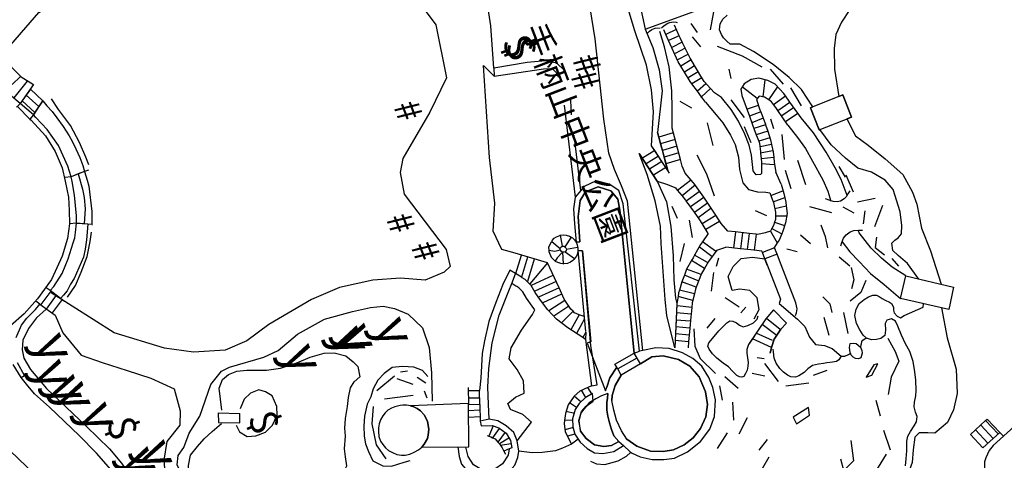
# Model space of a CAD drawing. Extents: x -346413 to 703587, y -334637 to 407863.
# Drawn here: x 367010 to 438547, y -46001 to -14007 of the extents above; entities that cross this region are included whole.
import ezdxf

# ---------------------------------------------------------------- set-up
doc = ezdxf.new("R2010")
doc.units = 0
doc.header["$LTSCALE"] = 1000
doc.layers.add('99_資料10（下図）', color=252, linetype='Continuous', lineweight=25)
doc.styles.add('STYLE1', font='arial.ttf')
doc.styles.add('YOKO２', font='monotxt', dxfattribs={"bigfont": 'bigfont'})

msp = doc.modelspace()

# ---------------------------------------------------------------- linework, layer by layer
at = {"layer": '99_資料10（下図）', "linetype": 'Continuous'}
for points in [[(412280, -38035), (412279, -38025), (411164, -27194), (410736, -26077), (410223, -24886), (409825, -23705), (409459, -21227), (408819, -15386), (408224, -11611), (407430, -8285), (406201, -4805), (404622, -1246)], [(412280, -38035), (412279, -38025), (411164, -27194), (410736, -26077), (410223, -24886), (409825, -23705), (409459, -21227), (408819, -15386), (408224, -11611), (407430, -8285), (406201, -4805), (404622, -1246)], [(429246, -4524), (429526, -5961), (429682, -7203), (429642, -8120), (429507, -8990), (428859, -10575), (427924, -12316), (426718, -14183), (426298, -15076), (426190, -16096), (426203, -17602), (426530, -19585)], [(429246, -4524), (429526, -5961), (429682, -7203), (429642, -8120), (429507, -8990), (428859, -10575), (427924, -12316), (426718, -14183), (426298, -15076), (426190, -16096), (426203, -17602), (426530, -19585)], [(364439, -17312), (365741, -16564), (368395, -13486), (373619, -10379), (380568, -7583), (383682, -7071), (388165, -7564)], [(364439, -17312), (365741, -16564), (368395, -13486), (373619, -10379), (380568, -7583), (383682, -7071), (388165, -7564)], [(388165, -7564), (392756, -9176), (394835, -11142), (397234, -14386), (398025, -18226), (396802, -20716), (394844, -24074), (394652, -25109)], [(388165, -7564), (392756, -9176), (394835, -11142), (397234, -14386), (398025, -18226), (396802, -20716), (394844, -24074), (394652, -25109)], [(401468, -17515), (401251, -14446), (401036, -13196), (400811, -12052), (400359, -10730), (399891, -9790), (399713, -9325), (399667, -9073)], [(401468, -17515), (401251, -14446), (401036, -13196), (400811, -12052), (400359, -10730), (399891, -9790), (399713, -9325), (399667, -9073)], [(411105, -10770), (412010, -10478), (411930, -12218), (412267, -13797), (412451, -14688), (413013, -16018), (413483, -17654), (413691, -19176), (413353, -22189), (414092, -24951)], [(412451, -14688), (417048, -13030), (416664, -11896), (417066, -11686), (417143, -10217)], [(412451, -14688), (417048, -13030), (416664, -11896), (417066, -11686), (417143, -10217)], [(414092, -24951), (412925, -23156), (413051, -20703), (412915, -19102), (412551, -17319), (411697, -14815), (411124, -12899), (411043, -12131), (411105, -10770)], [(414092, -24951), (412925, -23156), (413051, -20703), (412915, -19102), (412551, -17319), (411697, -14815), (411124, -12899), (411043, -12131), (411105, -10770)], [(427924, -12316), (426718, -14183), (426298, -15076), (426190, -16096), (426203, -17602), (426530, -19585), (426822, -19470), (427453, -21077), (427108, -21213), (427734, -22432)], [(417413, -13424), (417171, -14743)], [(417413, -13424), (417171, -14743)], [(413644, -14601), (413843, -14418), (414105, -14266), (414243, -14214), (414494, -14168), (414716, -14190), (414780, -14221)], [(415760, -14272), (416232, -14945)], [(415760, -14272), (416232, -14945)], [(418389, -15557), (418144, -15330), (417989, -15070), (417864, -14746), (417908, -14302), (418097, -13960), (418416, -13679)], [(425971, -23103), (425146, -21984), (425090, -22006), (424459, -20398), (424646, -20325), (423803, -19087), (422926, -18194), (421765, -17251), (420334, -16305), (419331, -15785), (418638, -15782), (418389, -15557), (418144, -15330), (417989, -15070), (417864, -14746), (417908, -14302), (418097, -13960)], [(412620, -14994), (412771, -14830), (412940, -14714), (413174, -14624), (413534, -14592)], [(414412, -21889), (414413, -20500), (414388, -19177), (414198, -17435), (413848, -15967), (413529, -14859)], [(414412, -21889), (414413, -20500), (414388, -19177), (414198, -17435), (413848, -15967), (413529, -14859)], [(416839, -19997), (416546, -19602), (416247, -19198), (415852, -18665), (415730, -18500), (415308, -17806), (415044, -17373), (414862, -17073), (414160, -15527), (413953, -15071), (413809, -14752)], [(414709, -14727), (413953, -15071), (413934, -15080)], [(417485, -19321), (417201, -19005), (416738, -18489), (416582, -18229), (415798, -16930), (415717, -16796), (415363, -16081), (415141, -15631), (414986, -15316), (414926, -15177), (414584, -14403)], [(414932, -15175), (414926, -15177), (414160, -15527)], [(415159, -15622), (415141, -15631), (414402, -16019)], [(415868, -15243), (416469, -15973)], [(415868, -15243), (416469, -15973)], [(415382, -16070), (415363, -16081), (414629, -16466)], [(417680, -15936), (419496, -16627), (420919, -17418)], [(417680, -15936), (419496, -16627), (420919, -17418)], [(424646, -20325), (423803, -19087), (422926, -18194), (421765, -17251), (420334, -16305), (419331, -15785), (418638, -15782)], [(424646, -20325), (423803, -19087), (422926, -18194), (421765, -17251), (420334, -16305), (419331, -15785), (418638, -15782)], [(368018, -18715), (367054, -20097), (366744, -19845), (365876, -19110), (365453, -18608), (365092, -18180), (364439, -17312), (365741, -16564)], [(365741, -16564), (366417, -17458), (366550, -17592), (367111, -18153), (368018, -18715)], [(406620, -17725), (406028, -17153), (405215, -16982), (403881, -17123), (401468, -17515), (401478, -18097), (405066, -17574), (405696, -17545), (405964, -17819), (406151, -18174)], [(406620, -17725), (406028, -17153), (405215, -16982), (403881, -17123), (401468, -17515), (401478, -18097), (405066, -17574), (405696, -17545), (405964, -17819), (406151, -18174)], [(415561, -16535), (414808, -16932)], [(415816, -16920), (415798, -16930), (415044, -17373), (415031, -17380)], [(367054, -20097), (366744, -19845), (366252, -19422), (365876, -19110), (365092, -18180), (364439, -17312)], [(367054, -20097), (366744, -19845), (366252, -19422), (365876, -19110), (365092, -18180), (364439, -17312)], [(401478, -18097), (400704, -17339)], [(403001, -30968), (402050, -30693), (401414, -29369), (401527, -27327), (401148, -24003), (400704, -17339)], [(401478, -18097), (400704, -17339)], [(403001, -30968), (402050, -30693), (401414, -29369), (401527, -27327), (401148, -24003), (400704, -17339)], [(416043, -17367), (415308, -17806), (415303, -17809)], [(416315, -17797), (415574, -18239)], [(418528, -17588), (418685, -18275)], [(418528, -17588), (418685, -18275)], [(421528, -17611), (422475, -18687)], [(421528, -17611), (422475, -18687)], [(367078, -18123), (366452, -18718)], [(367559, -18464), (366586, -19679)], [(416586, -18227), (416582, -18229), (415852, -18665), (415846, -18669)], [(423786, -21123), (423545, -20789), (422972, -19993), (422641, -19533), (422521, -19366), (421893, -18697), (421361, -18423), (420704, -18248), (420158, -18351), (419635, -18658), (419415, -19063), (419482, -19516), (420023, -21017), (420192, -21486), (420278, -21722), (420349, -21908), (420528, -22374), (420706, -22839), (420759, -22977), (420832, -23590), (420843, -23696), (420888, -24107), (420915, -24361), (420913, -24472), (420903, -25165)], [(421018, -19623), (421019, -19615), (421184, -18384)], [(367783, -19048), (367477, -19490), (367054, -20097)], [(367783, -19048), (368679, -19901)], [(416858, -18656), (416247, -19198), (416221, -19221)], [(417204, -19002), (417201, -19005), (416546, -19602), (416492, -19651)], [(420582, -19734), (419521, -18916)], [(421422, -19839), (421427, -19832), (422076, -18896)], [(423009, -18965), (423779, -20271)], [(423009, -18965), (423779, -20271)], [(367187, -19909), (368112, -20738)], [(367474, -19488), (367477, -19490), (368412, -20300)], [(368679, -19901), (368412, -20300), (368006, -20907)], [(371725, -25032), (370750, -25407), (370509, -24645), (369827, -23147), (369002, -21968), (368189, -21105), (368006, -20907), (368679, -19901)], [(368679, -19901), (368992, -20250), (369361, -20677), (369710, -21141), (370161, -21758), (370596, -22446), (370830, -22834), (371086, -23389), (371374, -24005), (371591, -24593), (371725, -25032)], [(368679, -19901), (368992, -20250), (369361, -20677), (369710, -21141), (370161, -21758), (370596, -22446), (370830, -22834), (371086, -23389), (371374, -24005), (371591, -24593), (371725, -25032)], [(372022, -24547), (371807, -23988), (371347, -22935), (370709, -21684), (369837, -20524), (369329, -19758)], [(372022, -24547), (371807, -23988), (371347, -22935), (370709, -21684), (369837, -20524), (369329, -19758)], [(407094, -20909), (407065, -19852)], [(407094, -20909), (407065, -19852)], [(415833, -20438), (415006, -19952)], [(415833, -20438), (415006, -19952)], [(416839, -19997), (417622, -20926), (418103, -21489), (418664, -22393), (418981, -23074), (419227, -23993), (419297, -24876), (419561, -25842), (419961, -26329), (420618, -26504), (421217, -26539), (421506, -26591)], [(416839, -19997), (417622, -20926), (418103, -21489), (418664, -22393), (418981, -23074), (419227, -23993), (419297, -24876), (419561, -25842), (419961, -26329), (420618, -26504), (421217, -26539), (421506, -26591)], [(420903, -25165), (420828, -25249), (420513, -25263), (420294, -24971), (420181, -23840), (420006, -23108), (419702, -22315), (419234, -21375), (418691, -20516), (417991, -19661), (417485, -19321)], [(420903, -25165), (420828, -25249), (420513, -25263), (420294, -24971), (420181, -23840), (420006, -23108), (419702, -22315), (419234, -21375), (418691, -20516), (417991, -19661), (417485, -19321)], [(419664, -21103), (418693, -19819)], [(419664, -21103), (418693, -19819)], [(422815, -21654), (422095, -20595), (421951, -20384), (421790, -20173), (421635, -19971), (421427, -19832), (421128, -19631), (421019, -19615), (420733, -19570), (420553, -19801), (420794, -20563), (420847, -20701), (421025, -21166), (421187, -21587), (421203, -21632), (421360, -22105), (421567, -22722), (421638, -23065), (421751, -23613), (421795, -24021), (421832, -24381), (421941, -25087)], [(421769, -20189), (421790, -20173), (422641, -19533)], [(422089, -20600), (422095, -20595), (422972, -19993)], [(366885, -20346), (367752, -21218), (367838, -21304), (368876, -22452), (369583, -23569), (370096, -24761), (370323, -25741), (370556, -26882), (370615, -27872), (370620, -28831), (370495, -29896), (370092, -31183), (369309, -32872), (368304, -34283), (367338, -35359), (366340, -36233)], [(367054, -20097), (366839, -20309), (366784, -20363)], [(368006, -20907), (367054, -20097)], [(368006, -20907), (367054, -20097)], [(406559, -20205), (407362, -26894)], [(406559, -20205), (407362, -26894)], [(420668, -20235), (419858, -20495)], [(420847, -20701), (420023, -21017), (420009, -21022)], [(422387, -20964), (423229, -20376)], [(368006, -20907), (367752, -21218)], [(370750, -25407), (370509, -24645), (369827, -23147), (369002, -21968), (368189, -21105), (368006, -20907)], [(370750, -25407), (370509, -24645), (369827, -23147), (369002, -21968), (368189, -21105), (368006, -20907)], [(421025, -21166), (420192, -21486), (420188, -21488)], [(421800, -21937), (421581, -21222)], [(421800, -21937), (421581, -21222)], [(422659, -21393), (423545, -20789), (423550, -20787)], [(427132, -26781), (426685, -25615), (426253, -24768), (425602, -23630), (424684, -22218), (423786, -21123)], [(427132, -26781), (426685, -25615), (426253, -24768), (425602, -23630), (424684, -22218), (423786, -21123)], [(427108, -21213), (427734, -22432)], [(427108, -21213), (427734, -22432)], [(415152, -24651), (415022, -24167), (414412, -21889)], [(417406, -23145), (416985, -21491)], [(417406, -23145), (416985, -21491)], [(420157, -22943), (419665, -21795)], [(420157, -22943), (419665, -21795)], [(421203, -21632), (420349, -21908)], [(421383, -22097), (421360, -22105), (420528, -22374)], [(422815, -21654), (423532, -22554), (424106, -23350), (424619, -24272), (425359, -25646), (425729, -26465), (425948, -27179)], [(422815, -21654), (423532, -22554), (424106, -23350), (424619, -24272), (425359, -25646), (425729, -26465), (425948, -27179)], [(407769, -26417), (407768, -26409), (407288, -22381)], [(407769, -26417), (407768, -26409), (407288, -22381)], [(414092, -24951), (413963, -24467), (413833, -23983), (413704, -23499), (413574, -23015), (413444, -22531), (413353, -22189)], [(414493, -22234), (413444, -22531), (413434, -22534)], [(414624, -22718), (413574, -23015), (413564, -23018)], [(421513, -22581), (420706, -22839)], [(422386, -22352), (422547, -24162)], [(422386, -22352), (422547, -24162)], [(427734, -22432), (428651, -23109), (429900, -24101), (431176, -25236), (431880, -26521), (432181, -27414), (432541, -29155), (433186, -30798), (433965, -33216)], [(427734, -22432), (428651, -23109), (429900, -24101), (431176, -25236), (431880, -26521), (432181, -27414), (432541, -29155), (433186, -30798), (433965, -33216)], [(427734, -22432), (428651, -23109), (429900, -24101), (431176, -25236), (431880, -26521), (432181, -27414), (432541, -29155), (433186, -30798), (433965, -33216)], [(413161, -23493), (413149, -23501), (412253, -24055)], [(414229, -25163), (414092, -24951), (413953, -24737), (413676, -24310), (413426, -23927), (413149, -23501), (412925, -23156)], [(414758, -23200), (413704, -23499), (413698, -23500)], [(421647, -23064), (421638, -23065), (420801, -23230)], [(421715, -23520), (420843, -23696), (420823, -23700)], [(432348, -32838), (431516, -31705), (430832, -31127), (430456, -30768), (430366, -30241), (430588, -30016), (430828, -29840), (431085, -29558), (431091, -28954), (430971, -27949), (430481, -26344), (429900, -25670), (428905, -25086), (427899, -24799), (427012, -24061), (425971, -23103)], [(432348, -32838), (431516, -31705), (430832, -31127), (430456, -30768), (430366, -30241), (430588, -30016), (430828, -29840), (431085, -29558), (431091, -28954), (430971, -27949), (430481, -26344), (429900, -25670), (428905, -25086), (427899, -24799), (427012, -24061), (425971, -23103)], [(432348, -32838), (431516, -31705), (430832, -31127), (430456, -30768), (430366, -30241), (430588, -30016), (430828, -29840), (431085, -29558), (431091, -28954), (430971, -27949), (430481, -26344), (429900, -25670), (428905, -25086), (427899, -24799), (427012, -24061), (425971, -23103)], [(413322, -25725), (412017, -23718)], [(414608, -37834), (414029, -35493), (413899, -34317), (413622, -30258), (413566, -28998), (413183, -27167), (412606, -25252), (412017, -23718)], [(414608, -37834), (414029, -35493), (413899, -34317), (413622, -30258), (413566, -28998), (413183, -27167), (412606, -25252), (412017, -23718)], [(412017, -23718), (413322, -25725), (414005, -27227), (414324, -29027), (414498, -31148), (414529, -32900), (414666, -34236), (414764, -34625), (414701, -35717), (414608, -37834)], [(413433, -23923), (413426, -23927), (412525, -24485)], [(413686, -24304), (413676, -24310), (412778, -24866)], [(414888, -23684), (413833, -23983), (413828, -23984)], [(415022, -24167), (413963, -24467)], [(416219, -23814), (416914, -25201), (417473, -26802)], [(416219, -23814), (416914, -25201), (417473, -26802)], [(421801, -24021), (421795, -24021), (420888, -24107), (420873, -24108)], [(423528, -24213), (424095, -25969)], [(423528, -24213), (424095, -25969)], [(372004, -24925), (371725, -25032), (371260, -25211), (370750, -25407)], [(371725, -25032), (371914, -25656), (372025, -26092), (372251, -27927), (372245, -28869), (372294, -28872)], [(413958, -24734), (413953, -24737), (413050, -25296)], [(415348, -25161), (415152, -24651)], [(415348, -25161), (415152, -24651)], [(421838, -24541), (420913, -24472), (420906, -24471)], [(422628, -24930), (423035, -26268)], [(422628, -24930), (423035, -26268)], [(426532, -24661), (426991, -25446)], [(426532, -24661), (426991, -25446)], [(394652, -25109), (394951, -26668), (397991, -30692), (398278, -31940), (397849, -32348), (396467, -32921), (394681, -32774), (392672, -32917), (390239, -33445), (388212, -34317), (385121, -36136), (383516, -37329), (381931, -38010), (379631, -38137), (377527, -37864), (373872, -36746), (369307, -33834)], [(394652, -25109), (394951, -26668), (397991, -30692), (398278, -31940), (397849, -32348), (396467, -32921), (394681, -32774), (392672, -32917), (390239, -33445), (388212, -34317), (385121, -36136), (383516, -37329), (381931, -38010), (379631, -38137), (377527, -37864), (373872, -36746), (369307, -33834)], [(370750, -25407), (370279, -25459)], [(371143, -28246), (370998, -26755), (370827, -25753), (370750, -25407)], [(371143, -28246), (370998, -26755), (370827, -25753), (370750, -25407)], [(371260, -25211), (371578, -26319), (371700, -26913), (371755, -27746), (371692, -28826), (371691, -28839)], [(413322, -25725), (413997, -25949), (414686, -26218)], [(413322, -25725), (413997, -25949), (414686, -26218)], [(414806, -26386), (414815, -26379), (415748, -25648)], [(417975, -28800), (417581, -28205), (416705, -26883), (416113, -26042), (416083, -26008), (415348, -25161)], [(422329, -25954), (421941, -25087)], [(422329, -25954), (421941, -25087)], [(427030, -25269), (427562, -26509)], [(427030, -25269), (427562, -26509)], [(409668, -40691), (409893, -40019), (410392, -39238), (410259, -39025), (411658, -38218), (410607, -27835), (410463, -27036), (409961, -26430), (409051, -26139), (408120, -26496), (407721, -27127), (407583, -28304), (407698, -30127), (407446, -30172), (407518, -30358), (407562, -30606), (407567, -30766), (407900, -30797), (408511, -37397), (408418, -37433)], [(409668, -40691), (409893, -40019), (410392, -39238), (410259, -39025), (411658, -38218), (410607, -27835), (410463, -27036), (409961, -26430), (409051, -26139), (408120, -26496), (407721, -27127), (407583, -28304), (407698, -30127), (407446, -30172), (407518, -30358), (407562, -30606), (407567, -30766), (407900, -30797), (408511, -37397), (408418, -37433)], [(417027, -29536), (416586, -28799), (416431, -28539), (416033, -27988), (415434, -27154), (415406, -27116), (415140, -26784), (414815, -26379), (414686, -26218)], [(415122, -26798), (415140, -26784), (416083, -26008), (416096, -25997)], [(421577, -26777), (422460, -26438)], [(422329, -25954), (422531, -26624), (422669, -27263), (422700, -27518), (422769, -28079), (422660, -28762), (422466, -29371), (422379, -29566), (422179, -30015), (422042, -30219), (421840, -30521)], [(427321, -26439), (427189, -26652), (427056, -26861), (426906, -27025), (426645, -27181), (426392, -27223), (426125, -27218), (425819, -27122), (425562, -27007)], [(415424, -27161), (415434, -27154), (416385, -26472)], [(415740, -27574), (416705, -26883)], [(421506, -26591), (421577, -26777), (421756, -27242), (421773, -27287), (421930, -27974), (421927, -28245), (421922, -28511), (421851, -28713), (421769, -28946), (421651, -29163), (421549, -29351)], [(421756, -27242), (422594, -26921)], [(427892, -27236), (429174, -26958)], [(427892, -27236), (429174, -26958)], [(414400, -27554), (414785, -28423)], [(414400, -27554), (414785, -28423)], [(416012, -28003), (416033, -27988), (416977, -27312)], [(416315, -28370), (417231, -27697)], [(420440, -27854), (421278, -28224)], [(420440, -27854), (421278, -28224)], [(421886, -27726), (422700, -27518), (422715, -27515)], [(424387, -27565), (426003, -28013)], [(424387, -27565), (426003, -28013)], [(426805, -27598), (427614, -28035)], [(426805, -27598), (427614, -28035)], [(428413, -27891), (428295, -28842)], [(428413, -27891), (428295, -28842)], [(429703, -27502), (429125, -29057)], [(429703, -27502), (429125, -29057)], [(370887, -30216), (371011, -29848), (371071, -29449), (371136, -28783), (371143, -28246)], [(370887, -30216), (371011, -29848), (371071, -29449), (371136, -28783), (371143, -28246)], [(415645, -28571), (415857, -29827)], [(415645, -28571), (415857, -29827)], [(416586, -28799), (417581, -28205)], [(421927, -28245), (422730, -28257)], [(369978, -34247), (369227, -33681), (369479, -33370), (370085, -32446), (370526, -31367), (370887, -30216), (371011, -29848), (371071, -29449), (371136, -28783), (371962, -28842)], [(371962, -28842), (371923, -29442), (371871, -29996), (371757, -30680), (371657, -31253), (370969, -32799), (370703, -33221), (370457, -33691), (370204, -34002), (369978, -34247)], [(371962, -28842), (371923, -29442), (371871, -29996), (371757, -30680), (371657, -31253), (370969, -32799), (370703, -33221), (370457, -33691), (370204, -34002), (369978, -34247)], [(371136, -28783), (370620, -28831)], [(372294, -28872), (372245, -28869), (371692, -28826), (371136, -28783)], [(416858, -29229), (417855, -28633)], [(418456, -29363), (417975, -28800)], [(418456, -29363), (417975, -28800)], [(421636, -29155), (421651, -29163), (422379, -29566)], [(421835, -28707), (421851, -28713), (422572, -28958)], [(425221, -28902), (425543, -29740), (425708, -30582)], [(425221, -28902), (425543, -29740), (425708, -30582)], [(426662, -30430), (426732, -30189), (426874, -29870), (427054, -29638), (427342, -29421), (427622, -29314), (427985, -29281), (428252, -29286)], [(431402, -32617), (430410, -31981), (429623, -31322), (428864, -30601), (428008, -29486), (427937, -29300)], [(431402, -32617), (430410, -31981), (429623, -31322), (428864, -30601), (428008, -29486), (427937, -29300)], [(370479, -34161), (371054, -33300), (371487, -32335), (371910, -31211), (372128, -30111), (372238, -29428)], [(370479, -34161), (371054, -33300), (371487, -32335), (371910, -31211), (372128, -30111), (372238, -29428)], [(405662, -30109), (405688, -30044), (405839, -29879), (406008, -29763), (406242, -29673), (406288, -29665), (406490, -29629), (406712, -29651), (406953, -29721), (407070, -29794), (407165, -29853), (407330, -30003), (407446, -30172), (407518, -30358), (407562, -30606), (407567, -30766), (407558, -30877), (407518, -31050), (407461, -31179), (407355, -31326), (407281, -31410), (407205, -31491), (407037, -31611), (406806, -31699), (406553, -31741), (406507, -31736), (406331, -31719), (406202, -31662)], [(406287, -29656), (406288, -29665), (406435, -30454)], [(407081, -29778), (407070, -29794), (406608, -30494)], [(417027, -29536), (416621, -30130), (416480, -30336), (416044, -31107), (415941, -31290), (415815, -31504), (415455, -32117), (415300, -32548), (415119, -33045), (414938, -33656), (414887, -33831), (414842, -34118), (414764, -34625), (414725, -35294), (414701, -35717), (414697, -35828), (414675, -36317), (414652, -36809), (414632, -37298), (414608, -37834)], [(420630, -29597), (420519, -29584), (420008, -29530), (419010, -29422), (418456, -29363)], [(419010, -29415), (419010, -29422), (418876, -30591)], [(419521, -29489), (419383, -30648), (419382, -30661)], [(420009, -29515), (420008, -29530), (419874, -30686)], [(420519, -29584), (420381, -30754), (420381, -30760)], [(421549, -29351), (421176, -29494), (420630, -29597)], [(421549, -29351), (421176, -29494), (420630, -29597)], [(421549, -29351), (422042, -30219), (422047, -30228)], [(423740, -29629), (424461, -30262)], [(423740, -29629), (424461, -30262)], [(429256, -29810), (429160, -30539), (429849, -31077)], [(429256, -29810), (429160, -30539), (429849, -31077)], [(369227, -33681), (369479, -33370), (370085, -32446), (370526, -31367), (370887, -30216)], [(369227, -33681), (369479, -33370), (370085, -32446), (370526, -31367), (370887, -30216)], [(405420, -30736), (405452, -30742), (405881, -30824)], [(405631, -30173), (405442, -30514), (405452, -30742), (405456, -30829), (405616, -31246), (405883, -31520), (405918, -31535), (406202, -31662)], [(405662, -30109), (406284, -30618)], [(405881, -30824), (406272, -30730)], [(406728, -30661), (407526, -30513)], [(415277, -30263), (414974, -31554)], [(415277, -30263), (414974, -31554)], [(417652, -30740), (417055, -31555), (416757, -32073), (416543, -32447), (416169, -33439), (416120, -33571), (416031, -33919), (415864, -34575), (415833, -34907), (415786, -35396), (415769, -35572), (415697, -36397), (415610, -37396), (415571, -37840)], [(417294, -31198), (416395, -30526)], [(417576, -30820), (416621, -30130), (416612, -30123)], [(417652, -30740), (418321, -30535)], [(417652, -30740), (418321, -30535)], [(420935, -30813), (420381, -30754), (419383, -30648), (418321, -30535)], [(421857, -30566), (420971, -30906)], [(422214, -31496), (422035, -31031), (421857, -30566), (421840, -30521)], [(422744, -30652), (423509, -30841)], [(422744, -30652), (423509, -30841)], [(426759, -30128), (427315, -30875), (428009, -31570), (428819, -32434), (429819, -33225), (431016, -34261)], [(426759, -30128), (427315, -30875), (428009, -31570), (428819, -32434), (429819, -33225), (431016, -34261)], [(407650, -35434), (407329, -35288), (407220, -35177), (407064, -35018), (406919, -34806), (406573, -34296), (406194, -33482), (405351, -31669), (403001, -30968)], [(403433, -31123), (403036, -32450)], [(403912, -31260), (403460, -32709), (403458, -32715)], [(404392, -31396), (403899, -33029)], [(406060, -31290), (405918, -31535), (405900, -31564)], [(406436, -30880), (406060, -31290)], [(406436, -30880), (406507, -31736), (406509, -31758)], [(406640, -30853), (407311, -31343)], [(408508, -37668), (408485, -37407), (407900, -30797), (407567, -30766), (408115, -36644)], [(408508, -37668), (408485, -37407), (407900, -30797), (407567, -30766), (408115, -36644)], [(416980, -31639), (416044, -31107), (416024, -31096)], [(417773, -31334), (417624, -31925)], [(417773, -31334), (417624, -31925)], [(420366, -35730), (420746, -35050), (420584, -34207), (420055, -33662), (419322, -33568), (418777, -33670), (418495, -32659), (418857, -31931), (419428, -31340), (420245, -31240), (421149, -31371), (422275, -34305), (422178, -34607), (423526, -35748), (424055, -36292), (424403, -37064), (424822, -37600), (425487, -37664), (426051, -37875), (426691, -38429)], [(420366, -35730), (420746, -35050), (420584, -34207), (420055, -33662), (419322, -33568), (418777, -33670), (418495, -32659), (418857, -31931), (419428, -31340), (420245, -31240), (421149, -31371), (422275, -34305), (422178, -34607), (423526, -35748), (424055, -36292), (424403, -37064), (424822, -37600), (425487, -37664), (426051, -37875), (426691, -38429)], [(421328, -31837), (421149, -31371), (420971, -30906), (420935, -30813)], [(422035, -31031), (421149, -31371)], [(426540, -31224), (427327, -31883)], [(426540, -31224), (427327, -31883)], [(430382, -31351), (430863, -31914)], [(430382, -31351), (430863, -31914)], [(402614, -32185), (402107, -33234), (401600, -34552), (401107, -35916), (400791, -37319), (400612, -38242), (400504, -40044), (400418, -40931)], [(402614, -32185), (402107, -33234), (401600, -34552), (401107, -35916), (400791, -37319), (400612, -38242), (400504, -40044), (400418, -40931)], [(408124, -37225), (407916, -37089), (406841, -36385), (406009, -35743), (405377, -35076), (404843, -34375), (404469, -33823), (404161, -33300), (403735, -32878), (403522, -32747), (403460, -32709), (403037, -32447), (402614, -32185)], [(405351, -31669), (404064, -33179)], [(416515, -32509), (415455, -32117)], [(416780, -32087), (416757, -32073), (415815, -31504), (415807, -31499)], [(423370, -35487), (423457, -35291), (423506, -35007), (423393, -34568), (422214, -31496)], [(423370, -35487), (423457, -35291), (423506, -35007), (423393, -34568), (422214, -31496)], [(427429, -32006), (427609, -32898), (427433, -33551)], [(427429, -32006), (427609, -32898), (427433, -33551)], [(401111, -43015), (401060, -41915), (401021, -40700), (401089, -39341), (401336, -37481), (401846, -35470), (402556, -33703), (402764, -33158), (403036, -32450)], [(401111, -43015), (401060, -41915), (401021, -40700), (401089, -39341), (401336, -37481), (401846, -35470), (402556, -33703), (402764, -33158), (403036, -32450)], [(405756, -32581), (404161, -33300)], [(416313, -32963), (415300, -32548)], [(417425, -32374), (417246, -33724)], [(417425, -32374), (417246, -33724)], [(369227, -33681), (368933, -33473)], [(404436, -35076), (404236, -34812), (403836, -34222), (403566, -33763), (403269, -33469), (403131, -33384), (403069, -33347), (402764, -33158)], [(404436, -35076), (404236, -34812), (403836, -34222), (403566, -33763), (403269, -33469), (403131, -33384), (403069, -33347), (402764, -33158)], [(405980, -33029), (404433, -33730)], [(406207, -33476), (406194, -33482), (404705, -34159)], [(416177, -33442), (416169, -33439), (415119, -33045)], [(428478, -32936), (428125, -33820), (427346, -34439)], [(428478, -32936), (428125, -33820), (427346, -34439)], [(369290, -33712), (369282, -33722), (368546, -34690)], [(369667, -33994), (369661, -34002), (368938, -35022)], [(369227, -33681), (369282, -33722), (369661, -34002), (370092, -34322), (370271, -34455)], [(370107, -34304), (370092, -34322), (369361, -35287)], [(406385, -33941), (405025, -34570)], [(415905, -34401), (414842, -34118), (414834, -34116)], [(416041, -33922), (416031, -33919), (414938, -33656), (414925, -33653)], [(418277, -34182), (419286, -34863)], [(418277, -34182), (419286, -34863)], [(425362, -34133), (425874, -34632), (426013, -35271)], [(425362, -34133), (425874, -34632), (426013, -35271)], [(431463, -44606), (431542, -44256), (431732, -43918), (431998, -43496), (432161, -43219), (432221, -42820), (432097, -42496), (431999, -42107), (432033, -41773), (432121, -41312), (432136, -40930), (432117, -40190), (432044, -39577), (431915, -38828), (431694, -38110), (431370, -37542), (431071, -36909), (430821, -36258), (430634, -35903), (430357, -35739), (430013, -35821), (429898, -36078), (429920, -36548), (429860, -36947), (429568, -37166), (429270, -37225), (428910, -37256), (428543, -37132), (428294, -36907), (428039, -36522), (427816, -36074), (427695, -35480), (427783, -35019), (428003, -34614), (428367, -34316), (428676, -34142), (429000, -34018), (429270, -34021), (429463, -34109), (429675, -34241), (429885, -34374), (430208, -34515), (430355, -34621), (430507, -34883), (430486, -35105), (430557, -35291), (430757, -35535), (431015, -35649), (431276, -35494)], [(366742, -37091), (367144, -36189), (367533, -35668), (368152, -35054), (368480, -34664)], [(366742, -37091), (367144, -36189), (367533, -35668), (368152, -35054), (368480, -34664)], [(368938, -35022), (368225, -35667), (367659, -36419), (367240, -37276), (367193, -37986), (367314, -38580), (367796, -39412), (368962, -40780), (371830, -43523), (373529, -45166), (374410, -46216), (375056, -47198), (376073, -49157), (377215, -51709), (377717, -53439), (378025, -54653)], [(368938, -35022), (368225, -35667), (367659, -36419), (367240, -37276), (367193, -37986), (367314, -38580), (367796, -39412), (368962, -40780), (371830, -43523), (373529, -45166), (374410, -46216), (375056, -47198), (376073, -49157), (377215, -51709), (377717, -53439), (378025, -54653)], [(368480, -34664), (368187, -34456)], [(368480, -34664), (369591, -35463)], [(380091, -42787), (380900, -40499), (381677, -39517), (382263, -39241), (384757, -38506), (385787, -38038), (387192, -36836), (389158, -35748), (391189, -35195), (392492, -34896), (393420, -34809), (394232, -34976), (395245, -35390), (396268, -36385), (396759, -37799), (396937, -39653), (396981, -41716)], [(380091, -42787), (380900, -40499), (381677, -39517), (382263, -39241), (384757, -38506), (385787, -38038), (387192, -36836), (389158, -35748), (391189, -35195), (392492, -34896), (393420, -34809), (394232, -34976), (395245, -35390), (396268, -36385), (396759, -37799), (396937, -39653), (396981, -41716)], [(406609, -34390), (405461, -35150)], [(406929, -34801), (406919, -34806), (405826, -35544)], [(415833, -34907), (414769, -34781)], [(419778, -34888), (419403, -35301)], [(419778, -34888), (419403, -35301)], [(431276, -35494), (432653, -34884), (432669, -34633)], [(433975, -34928), (434388, -37105), (435042, -39390), (435133, -41162), (434867, -42330), (434429, -43268), (433504, -44041)], [(433975, -34928), (434388, -37105), (435042, -39390), (435133, -41162), (434867, -42330), (434429, -43268), (433504, -44041)], [(433975, -34928), (434388, -37105), (435042, -39390), (435133, -41162), (434867, -42330), (434429, -43268), (433504, -44041)], [(369591, -35463), (370136, -36749), (371476, -38371), (373013, -38904), (374808, -39484), (376534, -40030), (378226, -40821), (378667, -42416), (378634, -43441), (377702, -44631), (377479, -45998), (377549, -46882), (377502, -47592), (377805, -47958), (378364, -48171), (379030, -48235), (379510, -48372)], [(369591, -35463), (370136, -36749), (371476, -38371), (373013, -38904), (374808, -39484), (376534, -40030), (378226, -40821), (378667, -42416), (378634, -43441), (377702, -44631), (377479, -45998), (377549, -46882), (377502, -47592), (377805, -47958), (378364, -48171), (379030, -48235), (379510, -48372)], [(403152, -44581), (404187, -43240), (403573, -42685), (402660, -42323), (402466, -41882), (403034, -41428), (403663, -41116), (403618, -40222), (403159, -39400), (402565, -38638), (402711, -37846), (403469, -36563), (404263, -35406), (404436, -35076)], [(403152, -44581), (404187, -43240), (403573, -42685), (402660, -42323), (402466, -41882), (403034, -41428), (403663, -41116), (403618, -40222), (403159, -39400), (402565, -38638), (402711, -37846), (403469, -36563), (404263, -35406), (404436, -35076)], [(407228, -35169), (407220, -35177), (406383, -36027)], [(407650, -35434), (407054, -36517)], [(408014, -35566), (407650, -35434)], [(408032, -35760), (407882, -36037)], [(415809, -35399), (415786, -35396), (414725, -35294), (414700, -35291)], [(417527, -35701), (416942, -36404)], [(417527, -35701), (416942, -36404)], [(419962, -37594), (419835, -37963), (419832, -38233), (419926, -38889), (419923, -39160), (419870, -39445), (419755, -39702), (419623, -39915), (419485, -39968), (419308, -39930), (419116, -39841), (418787, -39540), (418503, -39222), (418129, -38938), (417671, -38580), (417342, -38279), (417106, -37943), (417017, -37712), (417084, -37473), (417340, -37161), (417817, -36602), (418393, -36009), (418605, -35872), (418827, -35894), (419085, -36008), (419316, -36189), (419574, -36303), (419915, -36224), (420318, -36017), (420588, -35752), (420658, -35511)], [(421775, -35082), (421218, -35723), (420521, -36762), (420242, -37178), (419962, -37594)], [(421775, -35082), (421218, -35723), (419962, -37594)], [(421775, -35082), (421218, -35723), (419962, -37594)], [(422263, -36497), (421266, -35705)], [(422732, -36052), (421775, -35082)], [(422732, -36052), (421775, -35082)], [(425441, -35597), (425787, -36909)], [(425441, -35597), (425787, -36909)], [(426864, -35265), (427184, -36799)], [(426864, -35265), (427184, -36799)], [(407882, -36037), (407476, -36782)], [(415710, -36398), (415697, -36397), (414675, -36317), (414666, -36316)], [(415735, -35906), (414697, -35828)], [(415997, -36446), (416054, -37706), (416456, -38619), (417563, -39690)], [(415997, -36446), (416054, -37706), (416456, -38619), (417563, -39690)], [(421936, -36892), (420953, -36146)], [(422732, -36052), (422311, -36479), (421838, -37194), (421644, -37802), (421536, -38220)], [(421536, -38220), (421644, -37802), (421838, -37194), (422311, -36479), (422732, -36052)], [(421536, -38220), (421644, -37802), (421838, -37194), (422311, -36479), (422732, -36052)], [(408132, -36688), (407916, -37089)], [(408132, -36688), (408124, -37225), (408559, -40583), (408967, -40533), (408508, -37669)], [(408132, -36688), (408124, -37225), (408559, -40583), (408967, -40533), (408508, -37669)], [(415639, -36904), (414652, -36809), (414641, -36808)], [(421644, -37802), (420242, -37178), (420227, -37172)], [(421715, -37297), (420521, -36762), (420493, -36749)], [(428096, -37782), (428166, -37542), (428206, -37368), (428280, -37284), (428450, -37168), (428543, -37132)], [(430086, -37125), (430621, -38095), (430889, -38795), (430325, -39973), (430115, -41228)], [(430086, -37125), (430621, -38095), (430889, -38795), (430325, -39973), (430115, -41228)], [(408418, -37433), (408243, -37500), (409572, -40963), (409668, -40691)], [(408418, -37433), (408243, -37500), (409572, -40963), (409668, -40691)], [(408418, -37433), (408485, -37407), (408511, -37397)], [(408418, -37433), (408485, -37407), (408511, -37397)], [(411509, -45486), (412090, -45742), (412965, -45940), (413817, -45933), (414588, -45851), (415528, -45383), (416476, -44648), (417144, -43751), (417482, -42818), (417555, -41615), (417371, -40725), (417085, -39980), (416560, -39169), (415919, -38612), (415177, -38205), (414200, -37884), (413219, -37833), (412279, -38025), (412031, -38075)], [(411509, -45486), (412090, -45742), (412965, -45940), (413817, -45933), (414588, -45851), (415528, -45383), (416476, -44648), (417144, -43751), (417482, -42818), (417555, -41615), (417371, -40725), (417085, -39980), (416560, -39169), (415919, -38612), (415177, -38205), (414200, -37884), (413219, -37833), (412279, -38025), (412031, -38075)], [(415614, -37396), (415610, -37396), (414632, -37298), (414615, -37297)], [(381685, -42355), (381505, -40771), (381747, -40144), (382185, -39762), (382792, -39529), (383515, -39465), (384949, -39449), (385968, -39322), (387152, -38924), (388109, -38501), (389124, -38218), (389866, -38202), (390696, -38418), (391234, -38852), (391580, -39197), (391711, -39950)], [(381685, -42355), (381505, -40771), (381747, -40144), (382185, -39762), (382792, -39529), (383515, -39465), (384949, -39449), (385968, -39322), (387152, -38924), (388109, -38501), (389124, -38218), (389866, -38202), (390696, -38418), (391234, -38852), (391580, -39197), (391711, -39950)], [(411116, -44463), (411849, -44980), (412844, -45346), (413762, -45369), (414512, -45240), (415287, -44890), (415942, -44370), (416478, -43686), (416852, -42846), (416983, -41941), (416848, -41032), (416374, -39932), (415708, -39176), (414881, -38690), (413767, -38426), (412932, -38477), (412118, -39003), (410718, -39809), (410263, -40570), (410060, -41288), (410044, -41670)], [(411116, -44463), (411849, -44980), (412844, -45346), (413762, -45369), (414512, -45240), (415287, -44890), (415942, -44370), (416478, -43686), (416852, -42846), (416983, -41941), (416848, -41032), (416374, -39932), (415708, -39176), (414881, -38690), (413767, -38426), (412932, -38477), (412118, -39003), (410718, -39809), (410263, -40570), (410060, -41288), (410044, -41670)], [(411846, -38573), (410461, -39371), (410447, -39380)], [(412118, -39003), (412932, -38477), (413767, -38426), (414881, -38690), (415708, -39176), (416374, -39932), (416848, -41032), (416983, -41941), (416852, -42846), (416478, -43686), (415942, -44370), (415287, -44890), (414512, -45240), (413762, -45369), (412844, -45346), (411849, -44980), (411116, -44463)], [(412118, -39003), (412932, -38477), (413767, -38426), (414881, -38690), (415708, -39176), (416374, -39932), (416848, -41032), (416983, -41941), (416852, -42846), (416478, -43686), (415942, -44370), (415287, -44890), (414512, -45240), (413762, -45369), (412844, -45346), (411849, -44980), (411116, -44463)], [(412118, -39003), (411658, -38218)], [(420586, -38529), (421097, -38602)], [(420586, -38529), (421097, -38602)], [(426691, -38429), (426527, -38705), (426360, -38825), (426062, -38883), (425654, -38933), (425406, -38977), (425043, -39010), (424607, -39122), (424270, -39358), (423997, -39625), (423616, -39878), (423381, -39968), (423048, -39934), (422790, -39819), (422497, -39611), (422235, -39340), (421980, -38955), (421837, -38583), (421770, -38130), (421743, -37927)], [(426691, -38429), (426957, -38433), (427236, -38326), (427361, -38227)], [(367110, -39996), (366531, -39043)], [(373627, -46679), (372581, -45478), (371339, -44191), (369164, -42142), (368093, -41165), (367510, -40483), (367110, -39996), (367370, -39840), (366858, -38917)], [(373627, -46679), (372581, -45478), (371339, -44191), (369164, -42142), (368093, -41165), (367510, -40483), (367110, -39996), (367370, -39840), (366858, -38917)], [(396662, -39916), (396280, -39478), (395653, -39236), (394833, -39179), (394061, -39262), (393481, -39698), (393030, -40192), (392680, -40804), (392531, -41396), (392257, -41928), (392060, -42807), (392012, -43517), (392028, -44259), (392132, -44808), (392346, -45367), (392662, -46044), (393387, -46407), (394035, -46427), (394938, -46132), (395374, -46020)], [(410392, -39238), (409893, -40019), (409668, -40691)], [(410392, -39238), (409893, -40019), (409668, -40691)], [(410718, -39809), (410461, -39371), (410259, -39025)], [(421128, -38962), (422117, -40291)], [(421128, -38962), (422117, -40291)], [(388034, -50546), (387894, -49904), (388167, -48945), (388880, -48299), (389575, -47605), (389999, -47173), (390407, -47124), (390769, -46399), (390674, -45739), (390620, -45175), (390688, -44239), (390630, -43676), (390676, -42962), (390829, -42104), (390894, -41439), (391052, -40737), (391317, -40315), (391711, -39950)], [(394248, -39882), (392956, -40967)], [(394248, -39882), (392956, -40967)], [(395179, -39525), (394678, -39610)], [(395179, -39525), (394678, -39610)], [(396526, -40396), (395894, -39998)], [(396526, -40396), (395894, -39998)], [(410044, -41670), (410060, -41288), (410263, -40570), (410718, -39809)], [(410044, -41670), (410060, -41288), (410263, -40570), (410718, -39809)], [(418235, -39915), (419203, -40769)], [(418235, -39915), (419203, -40769)], [(420230, -39682), (421153, -39862)], [(420230, -39682), (421153, -39862)], [(425647, -39470), (424671, -39845)], [(425647, -39470), (424671, -39845)], [(395600, -40487), (394431, -40081)], [(395600, -40487), (394431, -40081)], [(399588, -40716), (399627, -41931)], [(408559, -40583), (408288, -40704), (407695, -40970), (407301, -41335), (406854, -41985), (406661, -42593), (406598, -43102), (406570, -43324), (406643, -43937), (407093, -44832)], [(408570, -41168), (408288, -40704), (408280, -40690)], [(417855, -40594), (418043, -41641)], [(417855, -40594), (418043, -41641)], [(424349, -40396), (422668, -40614)], [(424349, -40396), (422668, -40614)], [(382744, -43444), (382990, -43939), (383541, -44261), (384171, -44233), (384867, -43966), (385367, -43454), (385728, -42725), (385700, -42095), (385348, -41325), (384863, -41028), (384383, -40892), (383776, -41125), (383308, -41574), (383038, -42263)], [(382744, -43444), (382990, -43939), (383541, -44261), (384171, -44233), (384867, -43966), (385367, -43454), (385728, -42725), (385700, -42095), (385348, -41325), (384863, -41028), (384383, -40892), (383776, -41125), (383308, -41574), (383038, -42263)], [(395588, -41290), (393503, -41556)], [(395588, -41290), (393503, -41556)], [(396623, -41482), (396425, -40969)], [(396623, -41482), (396425, -40969)], [(399603, -41457), (400410, -41468)], [(399611, -40921), (400418, -40931)], [(399627, -41931), (400430, -41943), (400418, -40931)], [(410539, -44629), (410016, -44936), (409453, -44994), (408769, -44881), (408165, -44421), (407746, -43885), (407665, -43117), (407840, -42461), (408169, -42070), (408673, -41714), (408618, -41149), (408096, -41457), (407670, -41885), (407361, -42324), (407186, -42981), (407195, -43563), (407344, -44095), (407736, -44692), (408229, -45144), (408780, -45466), (409379, -45501), (410178, -45357), (410868, -44929)], [(410539, -44629), (410016, -44936), (409453, -44994), (408769, -44881), (408165, -44421), (407746, -43885), (407665, -43117), (407840, -42461), (408169, -42070), (408673, -41714), (408618, -41149), (408096, -41457), (407670, -41885), (407361, -42324), (407186, -42981), (407195, -43563), (407344, -44095), (407736, -44692), (408229, -45144), (408780, -45466), (409379, -45501), (410178, -45357), (410868, -44929)], [(407795, -41786), (407301, -41335)], [(408140, -41440), (407833, -40917)], [(409737, -41147), (409706, -41479), (409672, -41813), (409664, -42350), (409731, -42803), (409865, -43285), (409996, -43769), (410174, -44235), (410539, -44629), (410868, -44929), (411362, -45381), (411509, -45486)], [(409737, -41147), (409706, -41479), (409672, -41813), (409664, -42350), (409731, -42803), (409865, -43285), (409996, -43769), (410174, -44235), (410539, -44629), (410868, -44929), (411362, -45381), (411509, -45486)], [(392688, -42083), (392589, -43351), (392908, -44882), (393616, -45892)], [(392688, -42083), (392589, -43351), (392908, -44882), (393616, -45892)], [(400430, -41943), (400468, -43154)], [(407463, -42178), (406960, -41837)], [(411116, -44463), (410728, -43864), (410375, -43089), (410173, -42353), (410044, -41670)], [(411116, -44463), (410728, -43864), (410375, -43089), (410173, -42353), (410044, -41670)], [(411116, -44463), (410728, -43864), (410375, -43089), (410173, -42353), (410044, -41670)], [(411116, -44463), (410728, -43864), (410375, -43089), (410173, -42353), (410044, -41670)], [(418793, -41781), (418868, -43089)], [(418793, -41781), (418868, -43089)], [(429201, -41630), (429537, -42783)], [(429201, -41630), (429537, -42783)], [(441305, -41717), (437729, -44927), (437445, -45300), (437216, -45816), (437120, -46122), (437102, -46500), (437099, -46770), (437149, -47178), (437265, -47612), (437471, -48016), (437791, -48427), (438120, -48728), (438542, -48993), (438990, -49193)], [(441305, -41717), (437729, -44927), (437445, -45300), (437216, -45816), (437120, -46122), (437102, -46500), (437099, -46770), (437149, -47178), (437265, -47612), (437471, -48016), (437791, -48427), (438120, -48728), (438542, -48993), (438990, -49193)], [(379275, -47338), (378752, -46954), (378457, -46320), (378522, -45654), (378937, -45067), (379333, -44039), (380091, -42787)], [(379275, -47338), (378752, -46954), (378457, -46320), (378522, -45654), (378937, -45067), (379333, -44039), (380091, -42787)], [(381442, -42555), (381444, -43251)], [(381442, -42555), (383008, -42595)], [(383006, -43292), (383008, -42595)], [(400436, -42368), (399601, -42419)], [(400454, -42840), (399621, -42895)], [(407309, -42613), (406718, -42464)], [(419870, -42918), (419261, -44113)], [(419870, -42918), (419261, -44113)], [(384968, -50762), (384587, -49358), (384111, -48528), (383333, -47759), (382453, -47135), (381709, -46724), (381124, -46735), (380735, -46834), (380482, -47144), (380604, -47738), (380503, -48311), (380286, -48446), (380047, -48379), (379673, -48096), (379410, -47556), (379275, -47338), (379278, -46376), (379418, -45630), (379927, -45008), (380408, -44447), (380997, -43901), (381683, -43317)], [(384968, -50762), (384587, -49358), (384111, -48528), (383333, -47759), (382453, -47135), (381709, -46724), (381124, -46735), (380735, -46834), (380482, -47144), (380604, -47738), (380503, -48311), (380286, -48446), (380047, -48379), (379673, -48096), (379410, -47556), (379275, -47338), (379278, -46376), (379418, -45630), (379927, -45008), (380408, -44447), (380997, -43901), (381683, -43317)], [(381444, -43251), (383006, -43292)], [(398832, -45013), (398944, -45717), (399110, -46294), (399577, -46808), (399969, -47140), (400484, -47369), (401087, -47403), (401539, -47336), (402116, -47170), (402425, -46995), (402979, -46356), (403191, -45796), (403283, -45334), (403152, -44581), (402920, -43978), (402363, -43495), (401747, -43146), (401111, -43015), (400468, -43154), (400549, -43499)], [(398832, -45013), (398944, -45717), (399110, -46294), (399577, -46808), (399969, -47140), (400484, -47369), (401087, -47403), (401539, -47336), (402116, -47170), (402425, -46995), (402979, -46356), (403191, -45796), (403283, -45334), (403152, -44581), (402920, -43978), (402363, -43495), (401747, -43146), (401111, -43015), (400468, -43154), (400549, -43499)], [(400549, -43499), (401334, -43463), (401832, -43648), (402356, -44032), (402663, -44555), (402767, -45104), (402581, -45176), (402490, -45638), (402091, -46269), (401542, -46642), (400993, -46747), (400469, -46627), (399979, -46332), (399592, -45734), (399435, -45046)], [(400549, -43499), (401334, -43463), (401832, -43648), (402356, -44032), (402663, -44555), (402767, -45104), (402581, -45176), (402490, -45638), (402091, -46269), (401542, -46642), (400993, -46747), (400469, -46627), (399979, -46332), (399592, -45734), (399435, -45046)], [(401401, -43493), (401102, -44248)], [(407173, -43093), (406598, -43102), (406591, -43102)], [(407214, -43611), (406637, -43777)], [(436842, -43451), (437743, -44424), (437753, -44434)], [(437188, -43105), (437192, -43110), (438099, -44088)], [(400973, -44191), (401102, -44248), (401231, -44306), (401360, -44362), (401554, -44447), (401760, -44681), (401834, -44766), (401864, -44808), (402070, -45103), (402185, -45328), (402298, -45549)], [(401850, -43692), (401360, -44362)], [(402272, -43957), (401760, -44681), (401754, -44690)], [(407344, -44095), (406815, -44242)], [(418418, -44009), (417680, -45147)], [(418418, -44009), (417680, -45147)], [(433504, -44041), (433001, -44016), (432353, -44000), (432053, -44329), (431918, -45235), (431848, -46167), (431571, -46970), (431050, -47704), (430514, -48388), (429341, -49372), (429544, -52127), (429565, -53294), (429415, -54150), (428942, -54866), (428368, -55462), (427640, -55792), (426948, -55793), (426194, -55920), (425668, -56498), (425341, -57316), (424775, -58067), (423986, -58370), (422504, -58405)], [(433504, -44041), (433001, -44016), (432353, -44000), (432053, -44329), (431918, -45235), (431848, -46167), (431571, -46970), (431050, -47704), (430514, -48388), (429341, -49372), (429544, -52127), (429565, -53294), (429415, -54150), (428942, -54866), (428368, -55462), (427640, -55792), (426948, -55793), (426194, -55920), (425668, -56498), (425341, -57316), (424775, -58067), (423986, -58370), (422504, -58405)], [(429771, -43816), (430262, -45230)], [(429771, -43816), (430262, -45230)], [(436430, -43768), (436446, -43785), (437342, -44755)], [(438485, -44260), (438223, -43989)], [(438485, -44260), (438223, -43989)], [(402543, -44387), (401864, -44808), (401853, -44814)], [(402705, -44808), (401954, -44934)], [(407093, -44832), (406459, -45127), (405948, -45323), (404974, -45432), (404232, -45448), (403283, -45334)], [(407093, -44832), (406459, -45127), (405948, -45323), (404974, -45432), (404232, -45448), (403283, -45334)], [(407597, -44476), (407093, -44832)], [(421329, -44494), (420715, -45263)], [(421329, -44494), (420715, -45263)], [(427390, -44568), (427585, -46044), (426890, -46738), (426679, -45909)], [(427390, -44568), (427585, -46044), (426890, -46738), (426679, -45909)], [(431357, -46411), (431426, -45902), (431465, -45302), (431463, -44606)], [(366324, -45317), (368103, -47035), (369224, -48420), (370423, -50151), (371176, -51836), (371947, -54265), (372575, -57014), (373031, -60150), (373580, -63250), (374091, -67219), (374462, -69853), (374691, -71154)], [(366324, -45317), (368103, -47035), (369224, -48420), (370423, -50151), (371176, -51836), (371947, -54265), (372575, -57014), (373031, -60150), (373580, -63250), (374091, -67219), (374462, -69853), (374691, -71154)], [(402581, -45176), (402185, -45328), (402161, -45337)], [(408475, -46062), (408925, -46265), (409527, -46299), (410494, -46034), (411109, -45691), (411380, -45429)], [(421448, -45781), (420511, -47371)], [(421448, -45781), (420511, -47371)], [(429962, -45559), (428870, -47311), (427685, -48675), (426024, -49633), (424176, -50663), (422344, -51311)], [(429962, -45559), (428870, -47311), (427685, -48675), (426024, -49633), (424176, -50663), (422344, -51311)]]:
    msp.add_lwpolyline(points, dxfattribs=at)
for points in [[(427453, -21077), (426822, -19470), (424459, -20398), (425090, -22006)], [(410546, -26419), (409831, -25946), (408889, -25718), (408021, -26107), (407768, -26409), (407362, -26894), (407257, -27733), (407309, -28836), (407446, -30172), (407698, -30127), (407583, -28304), (407721, -27127), (408120, -26496), (409051, -26139), (409961, -26430), (410463, -27036), (410607, -27835), (411658, -38218), (412031, -38075), (410855, -27368)], [(410546, -26419), (409831, -25946), (408889, -25718), (408021, -26107), (407768, -26409), (407362, -26894), (407257, -27733), (407309, -28836), (407446, -30172), (407698, -30127), (407583, -28304), (407721, -27127), (408120, -26496), (409051, -26139), (409961, -26430), (410463, -27036), (410607, -27835), (411658, -38218), (412031, -38075), (410855, -27368)], [(406272, -30730), (406284, -30618), (406311, -30553), (406435, -30454), (406545, -30462), (406608, -30494), (406693, -30568), (406728, -30661), (406716, -30773), (406640, -30853), (406547, -30889), (406436, -30880), (406373, -30849)], [(431016, -34261), (431402, -32617), (434860, -33426), (434523, -35050)], [(427342, -38178), (427311, -37819), (427359, -37531), (427612, -37490), (427785, -37530), (427931, -37632), (428096, -37782), (428186, -38017), (428213, -38220), (428134, -38571), (427947, -38642), (427726, -38621), (427578, -38515), (427414, -38365), (427361, -38227)], [(429367, -39003), (429071, -39065), (428510, -39973), (428930, -39812)], [(429367, -39003), (429071, -39065), (428510, -39973), (428930, -39812)], [(409737, -41147), (409271, -41326), (408872, -41531), (408393, -41821), (407991, -42296), (407783, -42589), (407617, -43136), (407746, -43885), (408165, -44421), (408769, -44881), (409453, -44994), (410016, -44936), (410539, -44629), (410174, -44235), (409996, -43769), (409865, -43285), (409731, -42803), (409664, -42350), (409672, -41813), (409706, -41479)], [(409737, -41147), (409271, -41326), (408872, -41531), (408393, -41821), (407991, -42296), (407783, -42589), (407617, -43136), (407746, -43885), (408165, -44421), (408769, -44881), (409453, -44994), (410016, -44936), (410539, -44629), (410174, -44235), (409996, -43769), (409865, -43285), (409731, -42803), (409664, -42350), (409672, -41813), (409706, -41479)], [(396636, -43186), (396529, -42907), (396394, -42689), (396128, -42420), (395900, -42238), (395643, -42123), (395404, -42057), (395115, -42006), (394848, -42001), (394645, -42028), (394254, -42122), (394019, -42213), (393759, -42368), (393564, -42550), (393382, -42778), (393222, -43052), (393126, -43358), (393073, -43644), (393070, -43914), (393102, -44274), (393227, -44601), (393383, -44862), (393583, -45105), (393810, -45283), (394086, -45446), (394409, -45587), (394743, -45622), (395009, -45626), (395354, -45545), (395678, -45421), (395988, -45250), (396232, -45050), (396408, -44820), (396629, -44415), (396695, -44176), (396738, -43732)], [(396636, -43186), (396529, -42907), (396394, -42689), (396128, -42420), (395900, -42238), (395643, -42123), (395404, -42057), (395115, -42006), (394848, -42001), (394645, -42028), (394254, -42122), (394019, -42213), (393759, -42368), (393564, -42550), (393382, -42778), (393222, -43052), (393126, -43358), (393073, -43644), (393070, -43914), (393102, -44274), (393227, -44601), (393383, -44862), (393583, -45105), (393810, -45283), (394086, -45446), (394409, -45587), (394743, -45622), (395009, -45626), (395354, -45545), (395678, -45421), (395988, -45250), (396232, -45050), (396408, -44820), (396629, -44415), (396695, -44176), (396738, -43732)], [(399608, -41883), (395404, -42057), (395643, -42123), (395900, -42238), (396128, -42420), (396394, -42689), (396529, -42907), (396636, -43186), (396738, -43732), (396695, -44176), (396629, -44415), (396408, -44820), (396232, -45050), (399639, -45023)], [(399608, -41883), (395404, -42057), (395643, -42123), (395900, -42238), (396128, -42420), (396394, -42689), (396529, -42907), (396636, -43186), (396738, -43732), (396695, -44176), (396629, -44415), (396408, -44820), (396232, -45050), (399639, -45023)], [(424332, -42166), (423210, -42862), (423456, -43357), (424390, -42729)], [(424332, -42166), (423210, -42862), (423456, -43357), (424390, -42729)], [(436080, -44116), (436446, -43785), (437192, -43110), (437311, -43003), (438223, -43989), (437743, -44424), (436993, -45102)]]:
    msp.add_lwpolyline(points, close=True, dxfattribs=at)

# ---------------------------------------------------------------- texts
at = {"layer": '99_資料10（下図）', "linetype": 'Continuous', "rotation": 291, "line_spacing_factor": 0.6}
for s, insert, char_height, width, attachment_point, style in [('\\A1;\\W1.0000;\\Q0.0000;\\T1.00;手柄山中央公園', (403509, -14677), 1758.67, 34469.88, 7, 'STYLE1'), ('\\A1;\\W1.0000;\\Q0.0000;\\T1.00;$', (402985, -15188), 2049.73, 5124.32, 4, 'YOKO２'), ('\\A1;\\W1.0000;\\Q0.0000;\\T1.00;$', (403219, -15399), 2049.73, 5124.32, 4, 'YOKO２'), ('\\A1;\\W1.0000;\\Q0.0000;\\T1.00;#', (407984, -16556), 1844.75, 4611.89, 4, 'YOKO２'), ('\\A1;\\W1.0000;\\Q0.0000;\\T1.00;#', (407853, -17734), 1844.75, 4611.89, 4, 'YOKO２'), ('\\A1;\\W1.0000;\\Q0.0000;\\T1.00;#', (394997, -19956), 1844.75, 4611.89, 4, 'YOKO２'), ('\\A1;\\W1.0000;\\Q0.0000;\\T1.00;#', (394458, -28112), 1844.75, 4611.89, 4, 'YOKO２'), ('\\A1;\\W1.0000;\\Q0.0000;\\T1.00;#', (396258, -30137), 1844.75, 4611.89, 4, 'YOKO２'), ('\\A1;\\W1.0000;\\Q0.0000;\\T1.00;y', (393981, -35713), 2664.64, 6661.61, 4, 'YOKO２'), ('\\A1;\\W1.0000;\\Q0.0000;\\T1.00;y', (390872, -36372), 2664.64, 6661.61, 4, 'YOKO２'), ('\\A1;\\W1.0000;\\Q0.0000;\\T1.00;y', (391407, -36188), 2664.64, 6661.61, 4, 'YOKO２'), ('\\A1;\\W1.0000;\\Q0.0000;\\T1.00;y', (369275, -36866), 2664.64, 6661.61, 4, 'YOKO２'), ('\\A1;\\W1.0000;\\Q0.0000;\\T1.00;y', (387362, -37668), 2664.64, 6661.61, 4, 'YOKO２'), ('\\A1;\\W1.0000;\\Q0.0000;\\T1.00;y', (369266, -38792), 2664.64, 6661.61, 4, 'YOKO２'), ('\\A1;\\W1.0000;\\Q0.0000;\\T1.00;y', (370280, -39900), 2664.64, 6661.61, 4, 'YOKO２'), ('\\A1;\\W1.0000;\\Q0.0000;\\T1.00;y', (370899, -40408), 2664.64, 6661.61, 4, 'YOKO２'), ('\\A1;\\W1.0000;\\Q0.0000;\\T1.00;y', (372593, -41894), 2664.64, 6661.61, 4, 'YOKO２'), ('\\A1;\\W1.0000;\\Q0.0000;\\T1.00;$', (374216, -42928), 2049.73, 5124.32, 4, 'YOKO２'), ('\\A1;\\W1.0000;\\Q0.0000;\\T1.00;$', (384517, -42498), 2049.73, 5124.32, 4, 'YOKO２'), ('\\A1;\\W1.0000;\\Q0.0000;\\T1.00;y', (375659, -45151), 2664.64, 6661.61, 4, 'YOKO２'), ('\\A1;\\W1.0000;\\Q0.0000;\\T1.00;y', (376850, -44638), 2664.64, 6661.61, 4, 'YOKO２')]:
    msp.add_mtext(s, dxfattribs=dict(at, insert=insert, char_height=char_height, width=width, attachment_point=attachment_point, style=style))

doc.saveas('drawing.dxf')
